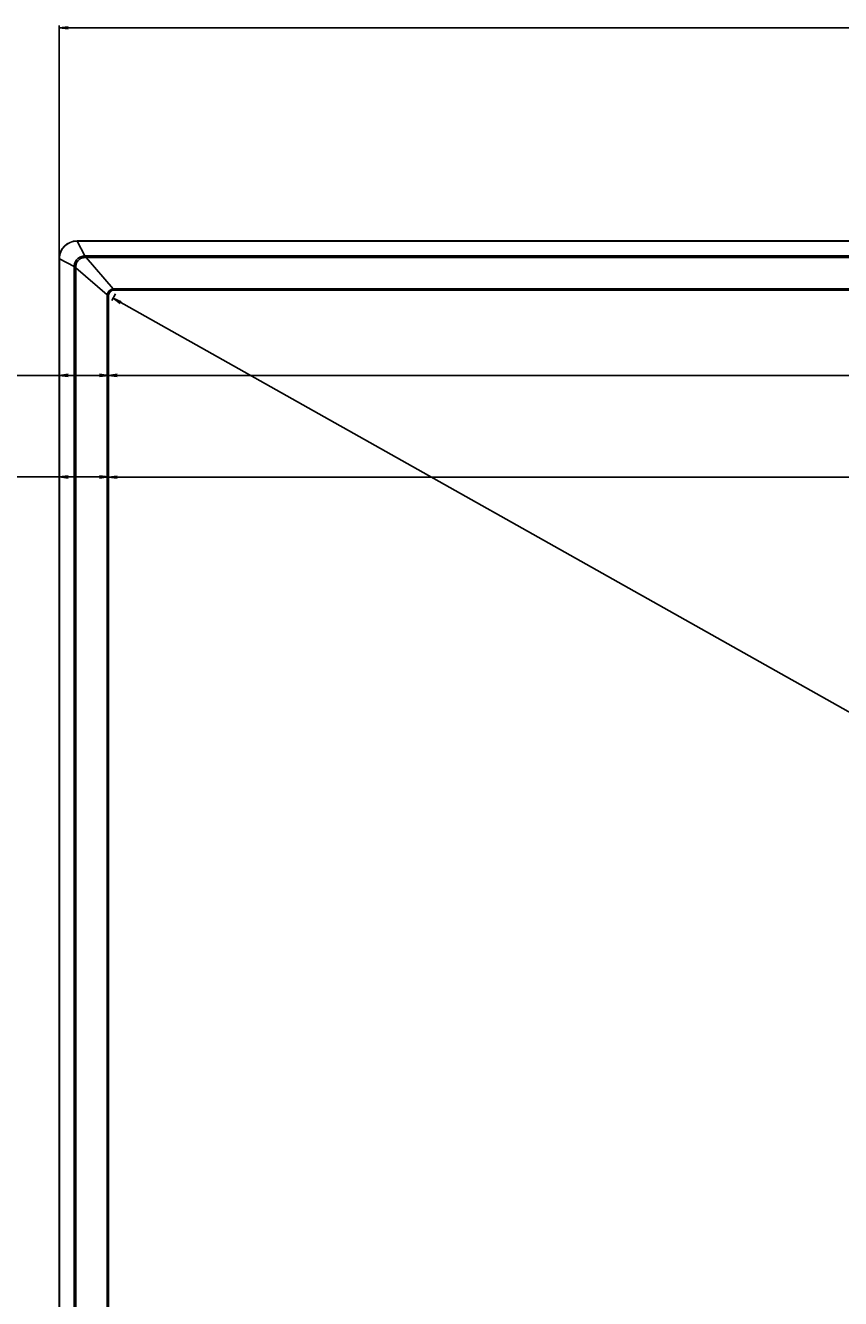
# Model space of a CAD drawing. Units: millimetres. Extents: x 0 to 3810, y 0 to 2540.
# Drawn here: x 650 to 925, y 1334 to 1764 of the extents above; entities that cross this region are included whole.
import ezdxf

# ---------------------------------------------------------------- set-up
doc = ezdxf.new("R2010")
doc.units = ezdxf.units.MM
doc.header["$LTSCALE"] = 209.55
doc.layers.get('0').update_dxf_attribs({"linetype": 'CONTINUOUS'})
doc.layers.add('DEF_DRAFT_DIM', color=7, linetype='CONTINUOUS')
doc.styles.get("Standard").update_dxf_attribs({"font": 'txt', "width": 0.8})
doc.dimstyles.new('DIMSTYLE_1', dxfattribs={"dimtxt": 2.5, "dimasz": 3, "dimexe": 0.8, "dimexo": 0.2, "dimtad": 1, "dimdsep": 46, "dimtxsty": 'Standard', "dimblk": 'OPEN', "dimblk1": 'OPEN', "dimblk2": 'OPEN', "dimcen": 0.09, "dimazin": 2, "dimtp": 0.1, "dimtm": 0.1, "dimtfac": 1, "dimtdec": 0, "dimtofl": 0, "dimtmove": 0, "dimatfit": 3, "dimldrblk": 'OPEN', "dimfxl": 1, "dimtolj": 1, "dimarcsym": 0})

# ---------------------------------------------------------------- blocks, each defined once
blk = doc.blocks.new('_OPEN')
at = {"color": 0, "linetype": 'ByBlock'}
for p, q in [((0, 0), (-1, 0.12)), ((-1, -0.12), (0, 0)), ((-1, 0), (0, 0))]:
    blk.add_line(p, q, dxfattribs=at)
blk = doc.blocks.new('*D1')
at = {"layer": 'DEF_DRAFT_DIM', "color": 7, "linetype": 'Continuous', "transparency": 16777216}
for p, q in [((669.55, 1645.48), (628.87, 1645.48)), ((661.25, 1645.48), (669.55, 1645.48)), ((661.25, 1645.45), (661.25, 1644.68)), ((677.85, 1645.48), (669.55, 1645.48)), ((677.85, 1645.45), (677.85, 1644.68))]:
    blk.add_line(p, q, dxfattribs=at)
at = {"layer": 'DEF_DRAFT_DIM', "color": 7, "linetype": 'Continuous', "transparency": 16777216, "xscale": 3, "yscale": 3, "zscale": 3, "rotation": 180}
blk.add_blockref('_OPEN', (661.25, 1645.48), dxfattribs=at)
at = {"layer": 'DEF_DRAFT_DIM', "color": 7, "linetype": 'Continuous', "transparency": 16777216, "xscale": 3, "yscale": 3, "zscale": 3}
blk.add_blockref('_OPEN', (677.85, 1645.48), dxfattribs=at)
blk = doc.blocks.new('*D2')
at = {"layer": 'DEF_DRAFT_DIM', "color": 7, "linetype": 'Continuous', "transparency": 16777216}
for p, q in [((669.55, 1611.15), (629.42, 1611.15)), ((661.25, 1611.15), (669.55, 1611.15)), ((661.25, 1611.11), (661.25, 1610.35)), ((677.85, 1611.15), (669.55, 1611.15)), ((677.85, 1611.11), (677.85, 1610.35))]:
    blk.add_line(p, q, dxfattribs=at)
at = {"layer": 'DEF_DRAFT_DIM', "color": 7, "linetype": 'Continuous', "transparency": 16777216, "xscale": 3, "yscale": 3, "zscale": 3, "rotation": 180}
blk.add_blockref('_OPEN', (661.25, 1611.15), dxfattribs=at)
at = {"layer": 'DEF_DRAFT_DIM', "color": 7, "linetype": 'Continuous', "transparency": 16777216, "xscale": 3, "yscale": 3, "zscale": 3}
blk.add_blockref('_OPEN', (677.85, 1611.15), dxfattribs=at)

msp = doc.modelspace()

# ---------------------------------------------------------------- linework, layer by layer
at = {"color": 7, "linetype": 'Continuous'}
for p, q in [((667.25, 1690.877), (667.25, 1690.842)), ((667.25, 1690.877), (1765.23, 1690.877)), ((667.25, 1690.842), (1765.23, 1690.842)), ((669.867, 1685.836), (667.268, 1690.842)), ((670.317, 1685.838), (670.317, 1685.254)), ((670.317, 1685.838), (1762.163, 1685.838)), ((661.25, 1684.877), (661.25, 1052.177)), ((661.285, 1684.877), (661.25, 1684.877)), ((661.285, 1684.877), (661.285, 1052.226)), ((661.285, 1684.859), (666.291, 1682.259)), ((666.289, 1059.744), (666.289, 1681.81)), ((666.872, 1681.81), (666.289, 1681.81)), ((666.872, 1681.81), (666.872, 1059.744)), ((666.872, 1681.81), (677.446, 1672.627)), ((679.499, 1674.68), (670.317, 1685.254)), ((1762.163, 1685.254), (670.317, 1685.254)), ((679.85, 1674.706), (679.85, 1674.277)), ((679.85, 1674.706), (1752.63, 1674.706)), ((1752.63, 1674.48), (679.85, 1674.48)), ((679.85, 1674.277), (1752.63, 1674.277)), ((677.421, 1069.277), (677.421, 1672.277)), ((677.85, 1672.277), (677.421, 1672.277)), ((677.647, 1672.277), (677.647, 1069.277)), ((677.85, 1672.277), (677.85, 1069.277))]:
    msp.add_line(p, q, dxfattribs=at)
for centre, radius, start, end in [((667.25, 1684.877), 6, 90, 180), ((667.243, 1684.883), 5.958, 89.94, 180.06), ((670.327, 1639.812), 46.026, 90.01265, 90.57182), ((712.315, 1681.8), 46.026, 179.42864, 179.9878), ((694.392, 1682.564), 27.53, 180.66162, 181.56964), ((669.575, 1658.391), 26.874, 88.4185, 89.3487), ((679.86, 1672.267), 2.213, 98.2805, 171.71876), ((679.85, 1672.277), 2, 90, 180), ((679.85, 1672.278), 2.428, 90.00578, 98.30136), ((679.85, 1672.349), 2.13, 90.00555, 98.33399), ((679.849, 1672.277), 2.428, 171.69893, 179.99452), ((679.777, 1672.277), 2.13, 171.66524, 179.99445)]:
    msp.add_arc(centre, radius, start, end, dxfattribs=at)
for points, knots in [([(669.867, 1685.836), (669.635, 1685.831), (669.169, 1685.778), (668.28, 1685.497), (667.294, 1684.833), (666.629, 1683.846), (666.348, 1682.957), (666.295, 1682.492), (666.291, 1682.259)], [0, 0, 0, 0, 0.125233, 0.2505159, 0.5, 0.749484, 0.8747668, 1, 1, 1, 1]), ([(669.88, 1685.263), (669.88, 1685.377), (669.878, 1685.538), (669.873, 1685.729), (669.869, 1685.806), (669.867, 1685.836)], [0, 0, 0, 0, 0.5957446, 0.8441577, 1, 1, 1, 1]), ([(666.864, 1682.246), (666.75, 1682.247), (666.588, 1682.249), (666.397, 1682.254), (666.32, 1682.257), (666.291, 1682.259)], [0, 0, 0, 0, 0.5969018, 0.8447875, 1, 1, 1, 1]), ([(669.88, 1685.263), (669.487, 1685.268), (668.69, 1685.116), (667.683, 1684.443), (667.011, 1683.437), (666.859, 1682.639), (666.864, 1682.246)], [0, 0, 0, 0, 0.2499635, 0.500001, 0.7500379, 1, 1, 1, 1]), ([(677.446, 1672.627), (677.477, 1672.885), (677.63, 1673.392), (678.092, 1674.035), (678.734, 1674.496), (679.242, 1674.649), (679.499, 1674.68)], [0, 0, 0, 0, 0.2499491, 0.5000064, 0.7500582, 1, 1, 1, 1]), ([(679.499, 1674.68), (679.503, 1674.653), (679.512, 1674.603), (679.523, 1674.536), (679.533, 1674.488), (679.538, 1674.464), (679.541, 1674.457)], [0, 0, 0, 0, 0.3625024, 0.6771284, 0.8966295, 1, 1, 1, 1]), ([(677.446, 1672.627), (677.473, 1672.623), (677.524, 1672.615), (677.591, 1672.604), (677.638, 1672.594), (677.662, 1672.589), (677.669, 1672.586)], [0, 0, 0, 0, 0.3600802, 0.6745812, 0.8954935, 1, 1, 1, 1])]:
    msp.add_open_spline(points, degree=3, knots=knots, dxfattribs=at)
at = {"layer": 'DEF_DRAFT_DIM', "color": 7, "linetype": 'Continuous'}
for p, q in [((661.25, 1685.077), (661.25, 1763.664)), ((664.25, 1763.214), (661.25, 1762.864)), ((661.25, 1762.864), (664.25, 1762.514)), ((661.25, 1762.864), (1771.23, 1762.864)), ((680.261, 1673.009), (679.024, 1670.807)), ((679.416, 1671.505), (681.859, 1669.73)), ((1752.196, 1068.505), (679.416, 1671.505)), ((682.202, 1670.34), (679.416, 1671.505)), ((677.85, 1666.413), (677.85, 1644.675)), ((680.85, 1645.825), (677.85, 1645.475)), ((677.85, 1645.475), (680.85, 1645.125)), ((677.85, 1645.475), (1754.63, 1645.475)), ((677.85, 1627.884), (677.85, 1610.261)), ((680.85, 1611.411), (677.85, 1611.061)), ((677.85, 1611.061), (680.85, 1610.711)), ((677.85, 1611.061), (1754.63, 1611.061))]:
    msp.add_line(p, q, dxfattribs=at)

# ---------------------------------------------------------------- dimensions: what is measured, and where the dimension line sits
for base, p1, p2, picture, middle in [((677.85, 1645.484), (661.25, 1644.484), (677.85, 1644.484), '*D1', (628.866, 1645.484)), ((677.85, 1611.145), (661.25, 1610.145), (677.85, 1610.145), '*D2', (629.421, 1611.145))]:
    dim = msp.add_linear_dim(base=base, p1=p1, p2=p2, text=' ', dimstyle='DIMSTYLE_1', dxfattribs=at)
    dim.commit()
    dim.dimension.update_dxf_attribs({"geometry": picture, "text_midpoint": middle, "dimtype": 160})

doc.saveas('drawing.dxf')
